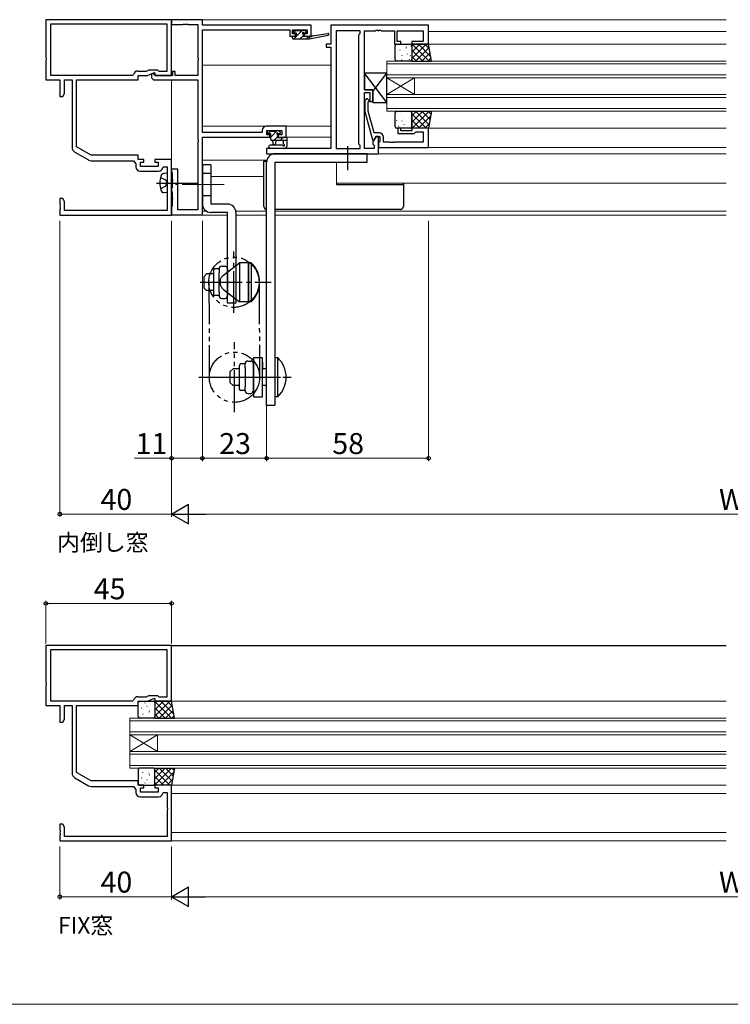
# Model space of a CAD drawing. Extents: x 0 to 875, y 1210 to 1896.
# Drawn here: x 351 to 605, y 1210 to 1562 of the extents above; entities that cross this region are included whole.
import ezdxf

# ---------------------------------------------------------------- set-up
doc = ezdxf.new("R2010")
doc.units = 0
for name, pattern in [('YCENTER_1', [13, 10, -1, 1, -1]), ('YDIVIDE_1', [15, 10, -1, 1, -1, 1, -1]), ('YHIDDEN_1', [4, 3, -1])]:
    doc.linetypes.add(name, pattern=pattern)
for name, color, linetype, lineweight in [('USER1', 3, 'CONTINUOUS', 13), ('YKK_11', 7, 'CONTINUOUS', 30), ('YKK_12', 2, 'CONTINUOUS', 13), ('YKK_13', 4, 'CONTINUOUS', 30), ('YKK_D', 6, 'CONTINUOUS', 13), ('YKK_ZWAK', 7, 'CONTINUOUS', 30)]:
    doc.layers.add(name, color=color, linetype=linetype, lineweight=lineweight)
doc.styles.add('text-b', font='txt')

msp = doc.modelspace()

# ---------------------------------------------------------------- linework, layer by layer
at = {"layer": 'YKK_11', "linetype": 'ByBlock', "lineweight": -2, "ltscale": 0.5}
for p, q in [((405, 1562.5), (360, 1562.5)), ((360, 1562.5), (360, 1548.96)), ((405, 1542.5), (405, 1562.5)), ((416, 1562.4), (405, 1562.4)), ((405, 1562.4), (405, 1560.77)), ((416, 1560.5), (416, 1562.4)), ((403.37, 1560.87), (361.63, 1560.87)), ((361.63, 1560.87), (361.63, 1542.63)), ((403.37, 1544.13), (403.37, 1560.87)), ((405, 1560.77), (409.04, 1560.77)), ((409.04, 1560.77), (409.23, 1560.89)), ((409.23, 1560.89), (409.77, 1560.89)), ((409.77, 1560.89), (409.96, 1560.77)), ((409.96, 1560.77), (410.04, 1560.77)), ((410.04, 1560.77), (410.23, 1560.89)), ((410.23, 1560.89), (410.77, 1560.89)), ((410.77, 1560.89), (410.96, 1560.77)), ((410.96, 1560.77), (414.37, 1560.77)), ((414.37, 1560.77), (414.37, 1548.86)), ((455, 1560.5), (416, 1560.5)), ((416, 1522.13), (416, 1558.87)), ((416, 1558.87), (447.3, 1558.87)), ((447.3, 1558.87), (447.3, 1556.6)), ((448.3, 1557.4), (448.3, 1558.87)), ((448.3, 1558.87), (453.5, 1558.87)), ((453.5, 1558.87), (453.5, 1557.4)), ((455, 1556.6), (455, 1560.5)), ((497, 1560.5), (462, 1560.5)), ((462, 1560.5), (462, 1553.7)), ((463.93, 1558.57), (463.93, 1516.43)), ((472.5, 1558.57), (463.93, 1558.57)), ((472.5, 1557.5), (472.5, 1558.57)), ((474, 1537.4), (474, 1558.57)), ((474, 1558.57), (478.04, 1558.57)), ((478.04, 1558.57), (478.22, 1558.69)), ((478.22, 1558.69), (478.77, 1558.69)), ((478.77, 1558.69), (478.96, 1558.57)), ((478.96, 1558.57), (479.04, 1558.57)), ((479.04, 1558.57), (479.22, 1558.69)), ((479.22, 1558.69), (479.77, 1558.69)), ((479.77, 1558.69), (479.96, 1558.57)), ((479.96, 1558.57), (484.8, 1558.57)), ((484.8, 1558.57), (484.8, 1553.7)), ((485.8, 1554.7), (485.8, 1558.57)), ((485.8, 1558.57), (495.07, 1558.57)), ((495.07, 1558.57), (495.07, 1554.7)), ((497, 1553.7), (497, 1560.5)), ((447.3, 1556.6), (449.4, 1556.6)), ((449.4, 1557.4), (448.3, 1557.4)), ((449.4, 1556.6), (449.4, 1557.4)), ((453.5, 1557.4), (452.4, 1557.4)), ((452.4, 1557.4), (452.4, 1556.6)), ((452.4, 1556.6), (455, 1556.6)), ((472.07, 1557.07), (472.5, 1557.5)), ((472.07, 1517.93), (472.07, 1557.07)), ((487, 1554.7), (485.8, 1554.7)), ((487, 1553.7), (487, 1554.7)), ((495.07, 1554.7), (491, 1554.7)), ((491, 1554.7), (491, 1553.7)), ((462, 1553.7), (460.3, 1553.7)), ((460.3, 1553.7), (460.3, 1552.7)), ((460.3, 1552.7), (462, 1552.7)), ((462, 1552.7), (462, 1516.43)), ((484.8, 1553.7), (487, 1553.7)), ((491, 1553.7), (497, 1553.7)), ((360, 1548.96), (360.12, 1548.77)), ((360.12, 1548.22), (360, 1548.04)), ((360, 1548.04), (360, 1541)), ((360.12, 1548.77), (360.12, 1548.22)), ((414.37, 1548.86), (414.49, 1548.67)), ((414.49, 1548.12), (414.37, 1547.94)), ((414.37, 1547.94), (414.37, 1542.5)), ((414.49, 1548.67), (414.49, 1548.12)), ((392.87, 1544.13), (395.99, 1544.13)), ((395.99, 1544.13), (396.79, 1544.5)), ((396.79, 1544.5), (400, 1544.5)), ((400, 1544.5), (400.37, 1544.13)), ((400.37, 1544.13), (403.37, 1544.13)), ((406.3, 1544), (405.3, 1544)), ((405.3, 1544), (405.3, 1542.5)), ((406.3, 1542.5), (406.3, 1544)), ((360, 1541), (365, 1541)), ((361.63, 1542.63), (391.1, 1542.63)), ((365, 1541), (365, 1535)), ((366.63, 1536.09), (366.63, 1541)), ((366.63, 1541), (369.37, 1541)), ((369.37, 1541), (369.37, 1516.79)), ((371, 1517), (371, 1541)), ((371, 1541), (393, 1541)), ((391.1, 1542.63), (391.39, 1542.88)), ((393, 1541), (393, 1542.5)), ((393, 1542.5), (396.36, 1542.5)), ((396.36, 1542.5), (398.5, 1543.5)), ((398.61, 1543.33), (397.8, 1542.95)), ((397.8, 1542.95), (397.8, 1541.68)), ((397.8, 1541.68), (398.48, 1541)), ((398.48, 1541), (414.37, 1541)), ((398.5, 1543.5), (399, 1543.5)), ((398.8, 1543.21), (398.61, 1543.33)), ((398.8, 1542.8), (398.8, 1543.21)), ((399.1, 1542.5), (398.8, 1542.8)), ((399, 1543.5), (399, 1542.5)), ((399, 1542.5), (405, 1542.5)), ((405.3, 1542.5), (399.1, 1542.5)), ((414.37, 1542.5), (406.3, 1542.5)), ((414.37, 1541), (414.37, 1519.56)), ((477, 1537.4), (474, 1537.4)), ((477, 1533.2), (477, 1537.4)), ((365, 1535), (366, 1535)), ((366, 1535), (366.63, 1536.09)), ((474, 1516.43), (474, 1536.4)), ((474, 1536.4), (476, 1536.4)), ((474.97, 1534.32), (474.2, 1533.55)), ((474.2, 1533.55), (474.2, 1529.6)), ((475.82, 1533.48), (474.97, 1534.32)), ((475.4, 1533.05), (475.82, 1533.48)), ((476, 1536.4), (476, 1533.2)), ((475.4, 1529.76), (475.4, 1533.05)), ((476, 1533.2), (477, 1533.2)), ((474.2, 1529.6), (476.91, 1519.5)), ((477.48, 1522), (475.4, 1529.76)), ((437.4, 1522.9), (437.4, 1522.13)), ((446, 1524.4), (438.9, 1524.4)), ((446, 1520.5), (446, 1524.4)), ((487, 1523.7), (486, 1523.7)), ((486, 1523.7), (486, 1521.7)), ((487, 1522.7), (487, 1523.7)), ((497, 1523.7), (491, 1523.7)), ((491, 1523.7), (491, 1522.7)), ((497, 1516.7), (497, 1523.7)), ((414.37, 1519.56), (414.49, 1519.37)), ((414.49, 1519.37), (414.49, 1518.82)), ((437.4, 1522.13), (416, 1522.13)), ((416, 1492.6), (416, 1520.5)), ((416, 1520.5), (440.2, 1520.5)), ((439.03, 1521.3), (439.03, 1522.77)), ((439.03, 1522.77), (444.5, 1522.77)), ((440.2, 1521.3), (439.03, 1521.3)), ((440.2, 1520.5), (440.2, 1521.3)), ((444.5, 1521.3), (443.2, 1521.3)), ((443.2, 1521.3), (443.2, 1520.5)), ((443.2, 1520.5), (446, 1520.5)), ((444.5, 1522.77), (444.5, 1521.3)), ((476.91, 1519.5), (477.51, 1519.5)), ((478.2, 1520.7), (477.07, 1518.74)), ((479.3, 1522), (477.48, 1522)), ((477.51, 1519.5), (478.2, 1520.7)), ((479, 1520.7), (478.2, 1520.7)), ((478.2, 1520.7), (479.5, 1520.7)), ((479, 1514.5), (479, 1520.7)), ((479.5, 1520.7), (479.5, 1518.9)), ((480.8, 1518.63), (480.8, 1520.5)), ((486, 1521.7), (491.8, 1521.7)), ((491, 1522.7), (487, 1522.7)), ((491.8, 1521.7), (492.3, 1522.2)), ((492.3, 1522.2), (492.5, 1522.4)), ((492.5, 1522.4), (495.07, 1522.4)), ((495.07, 1522.4), (495.07, 1518.63)), ((376.2, 1514), (371, 1517)), ((414.49, 1518.82), (414.37, 1518.64)), ((414.37, 1518.64), (414.37, 1494.4)), ((462, 1516.43), (439, 1516.43)), ((439, 1516.43), (439, 1514.5)), ((463.93, 1516.43), (472.5, 1516.43)), ((472.5, 1517.5), (472.07, 1517.93)), ((472.5, 1516.43), (472.5, 1517.5)), ((477.5, 1516.43), (474, 1516.43)), ((477.07, 1518.74), (477.07, 1517.93)), ((477.07, 1517.93), (477.5, 1517.5)), ((477.5, 1517.5), (477.5, 1516.43)), ((479.3, 1518.7), (479, 1518.4)), ((479, 1518.4), (479, 1516.7)), ((479, 1516.7), (497, 1516.7)), ((479.5, 1518.9), (479.3, 1518.7)), ((483.04, 1518.63), (480.8, 1518.63)), ((483.22, 1518.51), (483.04, 1518.63)), ((483.77, 1518.51), (483.22, 1518.51)), ((483.96, 1518.63), (483.77, 1518.51)), ((484.04, 1518.63), (483.96, 1518.63)), ((484.22, 1518.51), (484.04, 1518.63)), ((484.77, 1518.51), (484.22, 1518.51)), ((484.96, 1518.63), (484.77, 1518.51)), ((495.07, 1518.63), (484.96, 1518.63)), ((370.37, 1515.05), (375.2, 1512.27)), ((393, 1514), (376.2, 1514)), ((393, 1512.5), (393, 1514)), ((395, 1512.5), (393, 1512.5)), ((395, 1511.5), (395, 1512.5)), ((405, 1512.5), (399, 1512.5)), ((399, 1512.5), (399, 1511.5)), ((405, 1492.5), (405, 1512.5)), ((439, 1514.5), (479, 1514.5)), ((376.2, 1512), (391.4, 1512)), ((391.4, 1512), (392.17, 1510.9)), ((392.17, 1510.9), (392.17, 1509.77)), ((393.8, 1509.9), (393.8, 1511.5)), ((393.8, 1511.5), (395, 1511.5)), ((400.2, 1509.9), (393.8, 1509.9)), ((399, 1511.5), (400.2, 1511.5)), ((400.2, 1511.5), (400.2, 1509.9)), ((401.81, 1509.54), (402.11, 1509.8)), ((402.11, 1509.8), (403.37, 1509.8)), ((403.37, 1509.8), (403.37, 1504.46)), ((407.2, 1509), (405, 1509)), ((405, 1509), (405, 1508.15)), ((407.2, 1494.4), (407.2, 1509)), ((393.67, 1508.27), (400.33, 1508.27)), ((405, 1508.15), (405.1, 1507.97)), ((405.1, 1507.97), (405.2, 1507.8)), ((405.2, 1507.8), (405.2, 1505.46)), ((405.2, 1505.46), (405.32, 1505.27)), ((405.32, 1505.27), (405.32, 1504.72)), ((403.37, 1504.46), (403.49, 1504.27)), ((403.49, 1503.72), (403.37, 1503.54)), ((403.37, 1503.54), (403.37, 1494.13)), ((403.49, 1504.27), (403.49, 1503.72)), ((405.1, 1502.13), (405, 1501.95)), ((405, 1501.95), (405, 1501.25)), ((405.2, 1502.3), (405.1, 1502.13)), ((405.32, 1504.72), (405.2, 1504.54)), ((405.2, 1504.54), (405.2, 1502.3)), ((366, 1498.5), (365, 1498.5)), ((365, 1498.5), (365, 1496.46)), ((366.63, 1497.41), (366, 1498.5)), ((405, 1501.25), (405.1, 1501.07)), ((405.1, 1501.07), (405.2, 1500.9)), ((405.2, 1500.9), (405.2, 1498.96)), ((405.2, 1498.96), (405.32, 1498.77)), ((405.32, 1498.22), (405.2, 1498.04)), ((405.32, 1498.77), (405.32, 1498.22)), ((365, 1496.46), (365.12, 1496.27)), ((365.12, 1495.72), (365, 1495.54)), ((365, 1495.54), (365, 1495.46)), ((365, 1495.46), (365.12, 1495.27)), ((365.12, 1494.72), (365, 1494.54)), ((365.12, 1496.27), (365.12, 1495.72)), ((365.12, 1495.27), (365.12, 1494.72)), ((366.63, 1494.13), (366.63, 1497.41)), ((405.1, 1495.63), (405, 1495.45)), ((405, 1495.45), (405, 1492.6)), ((405.2, 1495.8), (405.1, 1495.63)), ((405.2, 1498.04), (405.2, 1495.8)), ((365, 1494.54), (365, 1492.5)), ((365, 1492.5), (405, 1492.5)), ((403.37, 1494.13), (366.63, 1494.13)), ((405, 1492.6), (416, 1492.6)), ((414.37, 1494.4), (407.2, 1494.4)), ((405, 1338.5), (360, 1338.5)), ((360, 1338.5), (360, 1324.96)), ((403.37, 1336.87), (361.63, 1336.87)), ((361.63, 1336.87), (361.63, 1318.63)), ((403.37, 1320.13), (403.37, 1336.87)), ((405, 1318.5), (405, 1338.5)), ((360, 1324.96), (360.12, 1324.77)), ((360.12, 1324.23), (360, 1324.04)), ((360, 1324.04), (360, 1317)), ((360.12, 1324.77), (360.12, 1324.23)), ((361.63, 1318.63), (391.1, 1318.63)), ((391.1, 1318.63), (391.39, 1318.88)), ((392.87, 1320.13), (395.99, 1320.13)), ((393, 1317), (393, 1318.5)), ((393, 1318.5), (396.36, 1318.5)), ((395.99, 1320.13), (396.79, 1320.5)), ((396.36, 1318.5), (398.5, 1319.5)), ((396.79, 1320.5), (400, 1320.5)), ((398.5, 1319.5), (399, 1319.5)), ((399, 1319.5), (399, 1318.5)), ((399, 1318.5), (405, 1318.5)), ((400, 1320.5), (400.37, 1320.13)), ((400.37, 1320.13), (403.37, 1320.13)), ((360, 1317), (365, 1317)), ((365, 1317), (365, 1311)), ((366.63, 1312.09), (366.63, 1317)), ((366.63, 1317), (369.37, 1317)), ((369.37, 1317), (369.37, 1292.79)), ((371, 1293), (371, 1317)), ((371, 1317), (393, 1317)), ((366, 1311), (366.63, 1312.09)), ((365, 1311), (366, 1311)), ((370.37, 1291.05), (375.2, 1288.27)), ((376.2, 1290), (371, 1293)), ((393, 1290), (376.2, 1290)), ((376.2, 1288), (391.4, 1288)), ((391.4, 1288), (392.17, 1286.9)), ((392.17, 1286.9), (392.17, 1285.77)), ((393, 1288.5), (393, 1290)), ((395, 1288.5), (393, 1288.5)), ((393.8, 1285.9), (393.8, 1287.5)), ((393.8, 1287.5), (395, 1287.5)), ((395, 1287.5), (395, 1288.5)), ((405, 1288.5), (399, 1288.5)), ((399, 1288.5), (399, 1287.5)), ((399, 1287.5), (400.2, 1287.5)), ((400.2, 1287.5), (400.2, 1285.9)), ((405, 1268.5), (405, 1288.5)), ((393.67, 1284.27), (400.33, 1284.27)), ((400.2, 1285.9), (393.8, 1285.9)), ((401.81, 1285.54), (402.11, 1285.8)), ((402.11, 1285.8), (403.37, 1285.8)), ((403.37, 1285.8), (403.37, 1280.46)), ((403.37, 1280.46), (403.49, 1280.27)), ((403.49, 1279.73), (403.37, 1279.54)), ((403.49, 1280.27), (403.49, 1279.73)), ((403.37, 1279.54), (403.37, 1270.13)), ((366, 1274.5), (365, 1274.5)), ((365, 1274.5), (365, 1272.46)), ((366.63, 1273.41), (366, 1274.5)), ((366.63, 1270.13), (366.63, 1273.41)), ((365, 1272.46), (365.12, 1272.27)), ((365.12, 1271.73), (365, 1271.54)), ((365, 1271.54), (365, 1271.46)), ((365, 1271.46), (365.12, 1271.27)), ((365.12, 1270.73), (365, 1270.54)), ((365, 1270.54), (365, 1268.5)), ((365.12, 1272.27), (365.12, 1271.73)), ((365.12, 1271.27), (365.12, 1270.73)), ((403.37, 1270.13), (366.63, 1270.13)), ((365, 1268.5), (405, 1268.5))]:
    msp.add_line(p, q, dxfattribs=at)
for centre, radius, start, end in [((392.87, 1542.63), 1.5, 90, 170.4059), ((438.9, 1522.9), 1.5, 90, 180), ((479.3, 1520.5), 1.5, 0, 90), ((371.37, 1516.79), 2, 180, 240), ((376.2, 1514), 2, 240, 270), ((393.67, 1509.77), 1.5, 180, 270), ((400.33, 1509.77), 1.5, 270, 351.3731), ((392.87, 1318.63), 1.5, 90, 170.4059), ((371.37, 1292.79), 2, 180, 240), ((376.2, 1290), 2, 240, 270), ((393.67, 1285.77), 1.5, 180, 270), ((400.33, 1285.77), 1.5, 270, 351.3731)]:
    msp.add_arc(centre, radius, start, end, dxfattribs=at)
at = {"layer": 'YKK_12', "ltscale": 1.5}
for p, q in [((405, 1562.5), (603.5, 1562.5)), ((405, 1542.5), (405, 1562.5)), ((497, 1558.3), (603.5, 1558.3)), ((496.94, 1553.7), (603.5, 1553.7)), ((603.5, 1547.7), (482, 1547.7)), ((482, 1547.7), (482, 1541.7)), ((461.94, 1546.2), (416, 1546.2)), ((482, 1546.7), (603.5, 1546.7)), ((405, 1492.5), (405, 1541)), ((603.5, 1542.7), (482, 1542.7)), ((482, 1541.7), (603.5, 1541.7)), ((482, 1535.7), (482, 1541.7)), ((482, 1535.7), (492, 1541.7)), ((482, 1541.7), (492, 1535.7)), ((492, 1535.7), (492, 1541.7)), ((603.5, 1535.7), (482, 1535.7)), ((482, 1535.7), (482, 1529.7)), ((482, 1534.7), (603.5, 1534.7)), ((603.5, 1530.7), (482, 1530.7)), ((482, 1529.7), (603.5, 1529.7)), ((461.94, 1524.4), (416, 1524.4)), ((496.7, 1523.7), (603.5, 1523.7)), ((461.94, 1520.5), (446, 1520.5)), ((496.7, 1516.7), (603.5, 1516.7)), ((478.7, 1514.5), (603.5, 1514.5)), ((439.08, 1512.2), (416, 1512.2)), ((464, 1511.5), (464, 1504)), ((438, 1506.32), (419, 1506.32)), ((603.5, 1504), (464, 1504)), ((405, 1492.5), (425, 1492.5)), ((416, 1493.9), (417.5, 1493.9)), ((427.97, 1493.9), (439, 1493.9)), ((428, 1492.5), (439, 1492.5)), ((442, 1493.9), (603.5, 1493.9)), ((442, 1492.5), (603.5, 1492.5)), ((404.7, 1338.5), (603.5, 1338.5)), ((404.98, 1338.3), (603.5, 1338.3)), ((404.8, 1318.5), (603.5, 1318.5)), ((603.5, 1312.5), (390, 1312.5)), ((390, 1312.5), (390, 1306.5)), ((390, 1311.5), (603.5, 1311.5)), ((603.5, 1307.5), (390, 1307.5)), ((390, 1306.5), (603.5, 1306.5)), ((390, 1300.5), (390, 1306.5)), ((390, 1300.5), (400, 1306.5)), ((390, 1306.5), (400, 1300.5)), ((400, 1300.5), (400, 1306.5)), ((603.5, 1300.5), (390, 1300.5)), ((390, 1300.5), (390, 1294.5)), ((390, 1299.5), (603.5, 1299.5)), ((603.5, 1295.5), (390, 1295.5)), ((390, 1294.5), (603.5, 1294.5)), ((404.8, 1288.5), (603.5, 1288.5)), ((405, 1285.5), (603.5, 1285.5)), ((405, 1271.5), (603.5, 1271.5)), ((404.7, 1268.5), (603.5, 1268.5))]:
    msp.add_line(p, q, dxfattribs=at)
at = {"layer": 'YKK_13', "ltscale": 1.5}
for p, q in [((448.6, 1558), (448.6, 1558.5)), ((448.9, 1558.8), (449.4, 1558.8)), ((449.6, 1558.6), (451.6, 1558.6)), ((451.8, 1558.8), (452.4, 1558.8)), ((452.61, 1558.71), (453.11, 1558.21)), ((448.3, 1555.9), (448.3, 1556.3)), ((448.6, 1556.6), (449.7, 1556.6)), ((448.6, 1555.6), (454.3, 1555.6)), ((449.7, 1557.7), (448.9, 1557.7)), ((449.7, 1556.6), (449.7, 1557.7)), ((452.1, 1557.24), (452.1, 1556.6)), ((452.1, 1556.6), (454.3, 1556.6)), ((452.9, 1557.7), (452.56, 1557.7)), ((454.3, 1555.6), (461.06, 1557.01)), ((454.3, 1556.6), (454.39, 1556.61)), ((454.3, 1555.6), (454.3, 1556.6)), ((455.41, 1556.77), (460.95, 1557.6)), ((485, 1548.2), (485, 1553.2)), ((485.5, 1553.7), (490.5, 1553.7)), ((497, 1553.7), (491, 1553.7)), ((491, 1553.7), (491, 1547.7)), ((491, 1553.2), (491, 1548.2)), ((498, 1547.7), (497, 1553.7)), ((490.5, 1547.7), (485.5, 1547.7)), ((491, 1547.7), (498, 1547.7)), ((482, 1543.4), (474, 1543.4)), ((474, 1543.4), (474, 1537.4)), ((482, 1532.9), (474, 1543.4)), ((477, 1536.84), (482, 1543.4)), ((482, 1532.9), (482, 1543.4)), ((474, 1537.4), (477, 1537.4)), ((477, 1537.4), (477, 1532.9)), ((477, 1532.9), (482, 1532.9)), ((485, 1524.2), (485, 1529.2)), ((485.5, 1529.7), (490.5, 1529.7)), ((491, 1523.7), (491, 1529.7)), ((491, 1529.7), (498, 1529.7)), ((491, 1529.2), (491, 1524.2)), ((498, 1529.7), (497, 1523.7)), ((490.5, 1523.7), (485.5, 1523.7)), ((497, 1523.7), (491, 1523.7)), ((439.3, 1521.97), (439.3, 1522.47)), ((439.6, 1522.77), (440.1, 1522.77)), ((440.5, 1521.67), (439.6, 1521.67)), ((440.3, 1522.57), (442.4, 1522.57)), ((440.5, 1519.77), (440.5, 1521.67)), ((442.6, 1522.77), (443.2, 1522.77)), ((442.9, 1521.21), (442.9, 1520.27)), ((442.9, 1520.27), (445.2, 1520.27)), ((443.7, 1521.67), (443.36, 1521.67)), ((443.41, 1522.68), (443.91, 1522.18)), ((445.4, 1520.47), (446, 1520.47)), ((446.3, 1520.17), (446.3, 1517.21)), ((444.56, 1517.6), (440.32, 1517.6)), ((445.5, 1516.4), (440.32, 1516.4)), ((446.3, 1519.27), (441, 1519.27)), ((441.1, 1519.27), (441.2, 1518.13)), ((442.3, 1519.27), (442.2, 1518.13)), ((445.1, 1518.09), (445.1, 1519.27)), ((445.68, 1516.47), (446.12, 1516.82)), ((419, 1510.5), (416, 1510.5)), ((416, 1510.5), (416, 1496.5)), ((419, 1510.5), (416, 1510.5)), ((416, 1510.5), (416, 1496.5)), ((419, 1510.5), (419, 1496.5)), ((419, 1510.5), (419, 1496.5)), ((438, 1495.6), (438, 1511.8)), ((438, 1511.8), (439, 1511.8)), ((439, 1511.8), (439.01, 1511.8)), ((403.37, 1507.5), (402.25, 1507.4)), ((403.37, 1507.5), (403.37, 1500.5)), ((464, 1504), (464, 1503.5)), ((464, 1503.5), (487, 1503.5)), ((487, 1503.5), (488, 1503.5)), ((488, 1504), (488, 1495.6)), ((488, 1503.5), (488, 1503.8)), ((403.37, 1500.5), (402.25, 1500.6)), ((425, 1496.5), (419, 1496.5)), ((425, 1496.5), (419, 1496.5)), ((487, 1494.6), (442, 1494.6)), ((425, 1493.5), (419, 1493.5)), ((425, 1493.5), (419, 1493.5)), ((425, 1461), (425, 1493.5)), ((428, 1493.5), (428, 1461)), ((423, 1474.27), (424, 1474.27)), ((429.3, 1473.95), (429.3, 1471.2)), ((432.5, 1461.5), (432.5, 1475.5)), ((433.5, 1475.5), (432.5, 1475.5)), ((433.5, 1475.5), (433.5, 1461.5)), ((417.5, 1471.5), (416.5, 1470.5)), ((416.5, 1470.5), (416.5, 1466.5)), ((420, 1471.5), (417.5, 1471.5)), ((420, 1472.75), (420, 1464.25)), ((422, 1473.25), (420.5, 1473.25)), ((422, 1473.27), (422, 1471.89)), ((422, 1465.11), (422, 1471.89)), ((425, 1473.27), (425, 1463.73)), ((417.5, 1465.5), (416.5, 1466.5)), ((420, 1465.5), (417.5, 1465.5)), ((422, 1463.75), (420.5, 1463.75)), ((422, 1465.11), (422, 1463.73)), ((428, 1465.8), (428, 1463.05)), ((423, 1462.73), (424, 1462.73)), ((428, 1461), (425, 1461)), ((433.5, 1461.5), (432.5, 1461.5)), ((429.3, 1430.25), (429.3, 1438.75)), ((431.3, 1439.25), (429.8, 1439.25)), ((431.3, 1437.89), (431.3, 1439.27)), ((432.3, 1440.27), (433.3, 1440.27)), ((434.3, 1429.73), (434.3, 1439.27)), ((437.5, 1439.95), (437.5, 1437.2)), ((442, 1441.5), (442, 1427.5)), ((443, 1441.5), (442, 1441.5)), ((443, 1427.5), (443, 1441.5)), ((427, 1437.5), (426, 1436.5)), ((426, 1432.5), (426, 1436.5)), ((429.3, 1437.5), (427, 1437.5)), ((431.3, 1437.89), (431.3, 1431.11)), ((427, 1431.5), (426, 1432.5)), ((429.3, 1431.5), (427, 1431.5)), ((437, 1434.5), (444, 1434.5)), ((431.3, 1429.75), (429.8, 1429.75)), ((431.3, 1429.73), (431.3, 1431.11)), ((432.3, 1428.73), (433.3, 1428.73)), ((443, 1427.5), (442, 1427.5)), ((393.5, 1318.5), (398.5, 1318.5)), ((405, 1318.5), (399, 1318.5)), ((399, 1318.5), (399, 1312.5)), ((406, 1312.5), (405, 1318.5)), ((393, 1313), (393, 1318)), ((399, 1318), (399, 1313)), ((398.5, 1312.5), (393.5, 1312.5)), ((399, 1312.5), (406, 1312.5)), ((393, 1294), (393, 1289)), ((398.5, 1294.5), (393.5, 1294.5)), ((399, 1288.5), (399, 1294.5)), ((399, 1294.5), (406, 1294.5)), ((399, 1289), (399, 1294)), ((406, 1294.5), (405, 1288.5)), ((393.5, 1288.5), (398.5, 1288.5)), ((405, 1288.5), (399, 1288.5))]:
    msp.add_line(p, q, dxfattribs=at)
at = {"layer": 'YKK_13', "linetype": 'Continuous', "ltscale": 1.5}
for p, q in [((449.57, 1558.71), (448.67, 1557.81)), ((451.9, 1558.8), (449.7, 1556.6)), ((449.7, 1556.6), (448.7, 1555.6)), ((452.1, 1556.76), (450.94, 1555.6)), ((454.19, 1556.6), (453.19, 1555.6)), ((486.28, 1553.7), (486.27, 1553.69)), ((486.73, 1551.65), (486.7, 1551.61)), ((486.72, 1553.42), (486.71, 1553.41)), ((488.74, 1551.63), (488.73, 1551.62)), ((488.92, 1552.3), (488.9, 1552.25)), ((489.03, 1552.67), (488.94, 1552.63)), ((490.81, 1552.89), (490.79, 1552.84)), ((496.08, 1553.7), (491, 1548.62)), ((493.83, 1553.7), (491, 1550.87)), ((491.59, 1553.7), (491, 1553.11)), ((494.91, 1547.7), (491, 1551.61)), ((497.15, 1547.7), (491.15, 1553.7)), ((497.19, 1552.56), (492.32, 1547.7)), ((497.72, 1549.38), (493.4, 1553.7)), ((497.27, 1552.08), (495.64, 1553.7)), ((485.27, 1548.99), (485.25, 1548.94)), ((485.83, 1550.98), (485.83, 1550.98)), ((486.27, 1549.42), (486.26, 1549.42)), ((487.38, 1548.1), (487.29, 1548.06)), ((487.46, 1549.63), (487.44, 1549.59)), ((489.35, 1550.22), (489.33, 1550.18)), ((490.09, 1548.2), (490.06, 1548.15)), ((490.21, 1549.6), (490.21, 1549.6)), ((490.46, 1549.58), (490.45, 1549.57)), ((492.66, 1547.7), (491, 1549.37)), ((497.51, 1550.64), (494.57, 1547.7)), ((497.83, 1548.72), (496.81, 1547.7)), ((485.13, 1528.43), (485.11, 1528.39)), ((485.56, 1526.36), (485.54, 1526.31)), ((485.96, 1529.04), (485.96, 1529.04)), ((487.02, 1529.02), (487, 1528.98)), ((487.2, 1528.04), (487.19, 1528.04)), ((487.75, 1527), (487.73, 1526.95)), ((489.21, 1529.67), (489.19, 1529.62)), ((489.64, 1527.59), (489.62, 1527.55)), ((490.34, 1527.66), (490.34, 1527.66)), ((494.91, 1529.7), (491, 1525.79)), ((492.66, 1529.7), (491, 1528.03)), ((496.08, 1523.7), (491, 1528.78)), ((493.83, 1523.7), (491, 1526.53)), ((497.15, 1529.7), (491.15, 1523.7)), ((497.19, 1524.83), (492.32, 1529.7)), ((497.72, 1528.02), (493.4, 1523.7)), ((497.51, 1526.76), (494.57, 1529.7)), ((497.83, 1528.68), (496.81, 1529.7)), ((486.3, 1524.33), (486.27, 1524.29)), ((486.72, 1524.02), (486.71, 1524.01)), ((487.51, 1526.16), (487.42, 1526.12)), ((488.19, 1524.92), (488.16, 1524.88)), ((488.92, 1525.99), (488.91, 1525.99)), ((490.38, 1525.56), (490.35, 1525.52)), ((490.9, 1524.17), (490.9, 1524.17)), ((491.59, 1523.7), (491, 1524.29)), ((497.27, 1525.32), (495.64, 1523.7)), ((440.36, 1522.57), (439.49, 1521.69)), ((442.81, 1522.77), (440.5, 1520.46)), ((442.9, 1520.62), (441.55, 1519.27)), ((444.8, 1520.27), (443.8, 1519.27)), ((446.3, 1519.53), (446.04, 1519.27)), ((475, 1514.5), (442, 1514.5)), ((475, 1511.5), (475, 1514.5)), ((439, 1430.86), (439, 1511.5)), ((442, 1511.5), (475, 1511.5)), ((442, 1511.5), (442, 1430.86)), ((439, 1424.5), (439, 1430.86)), ((442, 1430.86), (442, 1424.5)), ((439, 1424.5), (442, 1424.5)), ((404.33, 1318.5), (399, 1313.16)), ((402.09, 1318.5), (399, 1315.41)), ((399.84, 1318.5), (399, 1317.65)), ((404.9, 1312.5), (399, 1318.4)), ((405.77, 1313.87), (401.15, 1318.5)), ((405.32, 1316.57), (403.39, 1318.5)), ((393.56, 1318.05), (393.54, 1318.01)), ((394.3, 1316.03), (394.27, 1315.99)), ((394.72, 1315.72), (394.71, 1315.71)), ((395.51, 1317.86), (395.42, 1317.82)), ((396.19, 1316.62), (396.16, 1316.58)), ((396.92, 1317.69), (396.92, 1317.68)), ((397.03, 1314.97), (396.94, 1314.93)), ((398.38, 1317.26), (398.36, 1317.22)), ((398.81, 1315.19), (398.79, 1315.14)), ((398.91, 1315.87), (398.9, 1315.86)), ((402.66, 1312.5), (399, 1316.16)), ((405.23, 1317.14), (400.58, 1312.5)), ((405.55, 1315.22), (402.82, 1312.5)), ((393.83, 1313.28), (393.83, 1313.28)), ((394.73, 1313.95), (394.71, 1313.91)), ((396.74, 1313.93), (396.73, 1313.92)), ((396.92, 1314.6), (396.9, 1314.55)), ((397.35, 1312.52), (397.34, 1312.5)), ((400.41, 1312.5), (399, 1313.91)), ((405.87, 1313.3), (405.07, 1312.5)), ((393.83, 1293.72), (393.83, 1293.72)), ((397.35, 1294.48), (397.34, 1294.5)), ((404.9, 1294.5), (399, 1288.6)), ((402.66, 1294.5), (399, 1290.84)), ((400.41, 1294.5), (399, 1293.09)), ((404.33, 1288.5), (399, 1293.83)), ((405.23, 1289.85), (400.58, 1294.5)), ((405.55, 1291.78), (402.82, 1294.5)), ((405.87, 1293.7), (405.07, 1294.5)), ((394.3, 1290.97), (394.27, 1291.01)), ((394.73, 1293.04), (394.71, 1293.09)), ((394.72, 1291.28), (394.71, 1291.29)), ((396.19, 1290.38), (396.16, 1290.42)), ((396.74, 1293.07), (396.73, 1293.07)), ((396.92, 1292.4), (396.9, 1292.44)), ((397.03, 1292.02), (396.94, 1292.07)), ((398.81, 1291.81), (398.79, 1291.85)), ((398.91, 1291.13), (398.9, 1291.13)), ((402.09, 1288.5), (399, 1291.59)), ((405.77, 1293.12), (401.15, 1288.5)), ((405.32, 1290.43), (403.39, 1288.5)), ((393.56, 1288.94), (393.54, 1288.99)), ((395.51, 1289.13), (395.42, 1289.18)), ((396.92, 1289.31), (396.92, 1289.31)), ((398.38, 1289.73), (398.36, 1289.78)), ((399.84, 1288.5), (399, 1289.34))]:
    msp.add_line(p, q, dxfattribs=at)
at = {"layer": 'YKK_13', "linetype": 'YCENTER_1', "ltscale": 1.5}
for p, q in [((468, 1517.27), (468, 1508.63)), ((399.62, 1504), (414.3, 1504)), ((427.3, 1457.5), (427.3, 1479.5)), ((415.27, 1468.5), (440.58, 1468.5)), ((425.33, 1434.5), (447.74, 1434.5))]:
    msp.add_line(p, q, dxfattribs=at)
at = {"layer": 'YKK_13', "linetype": 'YHIDDEN_1', "ltscale": 1.5}
for p, q in [((401.01, 1506.05), (402.82, 1505.14)), ((416, 1507.5), (419, 1507.5)), ((401.01, 1501.95), (402.82, 1502.85)), ((402.82, 1505.14), (403.43, 1504)), ((402.82, 1502.85), (403.43, 1504)), ((416, 1499.5), (419, 1499.5)), ((439, 1437.5), (437.5, 1437.5)), ((439, 1431.5), (437.5, 1431.5))]:
    msp.add_line(p, q, dxfattribs=at)
at = {"layer": 'YKK_13', "linetype": 'YCENTER_1', "lineweight": 13, "ltscale": 1.5}
msp.add_line((423.77, 1503.5), (406.39, 1503.5), dxfattribs=at)
msp.add_line((423.77, 1503.5), (406.39, 1503.5), dxfattribs=at)
at = {"layer": 'YKK_13', "linetype": 'YDIVIDE_1', "ltscale": 1.5}
for p, q in [((423.56, 1471.07), (429.3, 1475.5)), ((429.3, 1475.5), (429.3, 1461.5)), ((432.5, 1475.5), (429.3, 1475.5)), ((432.5, 1475.5), (432.5, 1461.5)), ((418.3, 1468.45), (418.5, 1434.45)), ((436.3, 1468.55), (436.5, 1434.55)), ((423.56, 1465.93), (429.3, 1461.5)), ((432.5, 1461.5), (429.3, 1461.5)), ((427.5, 1422), (427.5, 1447)), ((437.5, 1441.5), (434.3, 1441.5)), ((434.3, 1441.5), (434.3, 1427.5)), ((437.5, 1427.5), (437.5, 1441.5)), ((414.8, 1434.5), (439.36, 1434.5)), ((434.3, 1427.5), (437.5, 1427.5))]:
    msp.add_line(p, q, dxfattribs=at)
for centre in [(427.3, 1468.5), (427.5, 1434.5)]:
    msp.add_circle(centre, 9, dxfattribs=at)
at = {"layer": 'YKK_13', "ltscale": 1.5}
for centre, radius, start, end in [((448.9, 1558.5), 0.3, 90, 180), ((449.4, 1558.6), 0.2, 0, 90), ((451.8, 1558.6), 0.2, 90, 180), ((452.4, 1558.5), 0.3, 45, 90), ((452.9, 1558), 0.3, 270, 45), ((448.6, 1556.3), 0.3, 90, 180), ((448.6, 1555.9), 0.3, 180, 270), ((448.9, 1558), 0.3, 180, 270), ((452.1, 1557.7), 0.25, 33.0557, 236.9443), ((451.8, 1557.24), 0.3, 0, 56.9443), ((452.56, 1558), 0.3, 213.0557, 270), ((454.43, 1556.32), 0.3, 39.1975, 99.1975), ((454.9, 1556.7), 0.3, 219.1975, 338.4494), ((455.46, 1556.48), 0.3, 98.4494, 158.4494), ((461, 1557.3), 0.3, 281.7498, 98.4494), ((485.5, 1553.2), 0.5, 90, 180), ((490.5, 1553.2), 0.5, 0, 90), ((485.5, 1548.2), 0.5, 180, 270), ((490.5, 1548.2), 0.5, 270, 0), ((485.5, 1529.2), 0.5, 90, 180), ((490.5, 1529.2), 0.5, 0, 90), ((485.5, 1524.2), 0.5, 180, 270), ((490.5, 1524.2), 0.5, 270, 0), ((439.6, 1522.47), 0.3, 90, 180), ((439.6, 1521.97), 0.3, 180, 270), ((440.1, 1522.57), 0.2, 0, 90), ((441, 1519.77), 0.5, 180, 270), ((442.6, 1522.57), 0.2, 90, 180), ((442.9, 1521.67), 0.25, 33.0557, 236.9443), ((442.6, 1521.21), 0.3, 0, 56.9443), ((443.36, 1521.97), 0.3, 213.0557, 270), ((443.2, 1522.47), 0.3, 45, 90), ((443.7, 1521.97), 0.3, 270, 45), ((445.4, 1520.27), 0.2, 90, 180), ((446, 1520.17), 0.3, 0, 90), ((440.32, 1517), 0.6, 90, 270), ((441.7, 1518.17), 0.5, 185.0921, 354.9079), ((444.56, 1517.3), 0.3, 26.7437, 90), ((445.1, 1517.57), 0.3, 206.7437, 60), ((445.4, 1518.09), 0.3, 180, 240), ((445.5, 1516.7), 0.3, 270, 309.2345), ((445.8, 1517.21), 0.5, 309.2345, 0), ((409.77, 1504), 9, 164.1191, 195.8809), ((402.36, 1506.11), 1.3, 95, 164.1191), ((402.36, 1501.89), 1.3, 195.8809, 265), ((419, 1496.5), 3, 180, 270), ((419, 1496.5), 3, 180, 270), ((425, 1493.5), 3, 0, 90), ((425, 1493.5), 3, 0, 90), ((439, 1495.6), 1, 180, 270), ((487, 1495.6), 1, 270, 0), ((423, 1473.27), 1, 90, 180), ((424, 1473.27), 1, 0, 90), ((426.83, 1468.5), 9.67, 313.6028, 46.3972), ((420.5, 1472.75), 0.5, 90, 180), ((420.5, 1464.25), 0.5, 180, 270), ((423, 1463.73), 1, 180, 270), ((424, 1463.73), 1, 270, 0), ((429.8, 1438.75), 0.5, 90, 180), ((432.3, 1439.27), 1, 90, 180), ((433.3, 1439.27), 1, 0, 90), ((436.33, 1434.5), 9.67, 313.6028, 46.3972), ((429.8, 1430.25), 0.5, 180, 270), ((432.3, 1429.73), 1, 180, 270), ((433.3, 1429.73), 1, 270, 0), ((393.5, 1318), 0.5, 90, 180), ((398.5, 1318), 0.5, 0, 90), ((393.5, 1313), 0.5, 180, 270), ((398.5, 1313), 0.5, 270, 0), ((393.5, 1294), 0.5, 90, 180), ((398.5, 1294), 0.5, 0, 90), ((393.5, 1289), 0.5, 180, 270), ((398.5, 1289), 0.5, 270, 0)]:
    msp.add_arc(centre, radius, start, end, dxfattribs=at)
at = {"layer": 'YKK_13', "linetype": 'Continuous', "ltscale": 1.5}
msp.add_arc((442, 1511.5), 3, 90, 180, dxfattribs=at)
at = {"layer": 'YKK_13', "linetype": 'YDIVIDE_1', "ltscale": 1.5}
msp.add_arc((425.55, 1468.5), 3.25, 127.6632, 232.3368, dxfattribs=at)
at = {"layer": 'YKK_13', "ltscale": 1.5}
msp.add_ellipse((464.1, 1509.1), major_axis=(0, 5.6), ratio=0.022664, start_param=3.141593, end_param=3.567379, dxfattribs=at)
at = {"layer": 'YKK_D', "ltscale": 1.5}
for p, q in [((365, 1490.5), (365, 1384.5)), ((405, 1490.5), (405, 1384.5)), ((405, 1490.5), (405, 1384.5)), ((405, 1490.5), (405, 1404.5)), ((416, 1490.5), (416, 1404.5)), ((416, 1490.5), (416, 1404.5)), ((439, 1490.5), (439, 1404.5)), ((439, 1490.5), (439, 1404.5)), ((497, 1490.5), (497, 1404.5)), ((405, 1405.5), (391.74, 1405.5)), ((416, 1405.5), (405, 1405.5)), ((416, 1405.5), (439, 1405.5)), ((439, 1405.5), (497, 1405.5)), ((405, 1385.5), (365, 1385.5)), ((412, 1385.5), (798, 1385.5)), ((360, 1339.2), (360, 1354.5)), ((405, 1339.2), (405, 1354.5)), ((360, 1353.5), (405, 1353.5)), ((365, 1266.5), (365, 1247.5)), ((405, 1266.5), (405, 1247.5)), ((405, 1266.5), (405, 1247.5)), ((405, 1248.5), (365, 1248.5)), ((412, 1248.5), (798, 1248.5))]:
    msp.add_line(p, q, dxfattribs=at)
at = {"layer": 'YKK_D', "lineweight": -2}
for p, q in [((405, 1385.5), (411.06, 1389)), ((411.06, 1382), (411.06, 1389)), ((405, 1385.5), (411.06, 1382)), ((405, 1385.5), (417.12, 1385.5)), ((405, 1248.5), (411.06, 1252)), ((411.06, 1245), (411.06, 1252)), ((405, 1248.5), (411.06, 1245)), ((405, 1248.5), (417.12, 1248.5))]:
    msp.add_line(p, q, dxfattribs=at)
at = {"layer": 'YKK_D', "linetype": 'ByBlock', "lineweight": -2}
for centre in [(405, 1405.5), (416, 1405.5), (416, 1405.5), (439, 1405.5), (439, 1405.5), (497, 1405.5), (365, 1385.5), (360, 1353.5), (405, 1353.5), (365, 1248.5)]:
    msp.add_circle(centre, 0.637, dxfattribs=at)
at = {"layer": 'YKK_ZWAK', "lineweight": 20}
msp.add_line((0, 1210), (875, 1210), dxfattribs=at)

# ---------------------------------------------------------------- texts
at = {"layer": 'USER1', "style": 'text-b'}
for s, p in [('内倒し窓', (364.01, 1372.35)), ('FIX窓', (364.32, 1235.24))]:
    msp.add_text(s, height=6, dxfattribs=at).set_placement(p)
at = {"layer": 'YKK_D', "style": 'text-b'}
for s, p in [('11', (392.09, 1407)), ('23', (422.04, 1407)), ('58', (462.52, 1407)), ('W', (600.95, 1387)), ('45', (377.13, 1355)), ('W', (600.95, 1250))]:
    msp.add_text(s, height=7.5, dxfattribs=at).set_placement(p)
for p in [(379.55, 1387), (379.55, 1250)]:
    msp.add_text('40', height=7.5, rotation=360, dxfattribs=at).set_placement(p)

doc.saveas('drawing.dxf')
